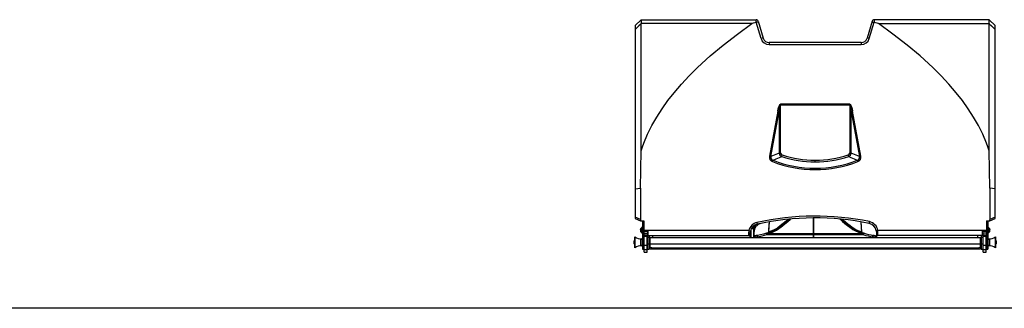
# Model space of a CAD drawing. Units: millimetres. Extents: x 337150 to 791613, y 158598 to 263348.
# Drawn here: x 749381 to 750667, y 174431 to 174809 of the extents above; entities that cross this region are included whole.
import ezdxf

# ---------------------------------------------------------------- set-up
doc = ezdxf.new("R2010")
doc.units = ezdxf.units.MM
doc.header["$LTSCALE"] = 10
doc.layers.add('111111', color=7, linetype='Continuous')
doc.layers.add('도면층2', color=254, linetype='Continuous')

msp = doc.modelspace()

# ---------------------------------------------------------------- linework, layer by layer
at = {"layer": '111111'}
msp.add_line((751750.156, 174431.422), (739100.567, 174431.422), dxfattribs=at)
at = {"layer": '도면층2', "color": 253}
for p, q in [((750185.331, 174800.884), (750193.031, 174808.584)), ((750185.331, 174800.884), (750185.331, 174548.848)), ((750190.017, 174800.334), (750185.331, 174795.633)), ((750192.985, 174803.31), (750190.017, 174800.334)), ((750192.986, 174803.403), (750192.985, 174803.31)), ((750192.989, 174762.056), (750192.985, 174803.31)), ((750337.789, 174803.403), (750192.986, 174803.403)), ((750193.031, 174808.584), (750343.09, 174808.584)), ((750318.796, 174789.739), (750337.789, 174803.403)), ((750343.343, 174805.156), (750343.44, 174805.178)), ((750349.644, 174783.884), (750343.343, 174805.156)), ((750344.387, 174805.375), (750343.44, 174805.178)), ((750345.235, 174805.434), (750344.387, 174805.375)), ((750345.901, 174805.342), (750345.235, 174805.434)), ((750346.318, 174805.096), (750345.901, 174805.342)), ((750345.967, 174806.436), (750352.52, 174784.312)), ((750346.416, 174804.92), (750346.318, 174805.096)), ((750346.418, 174804.915), (750346.416, 174804.92)), ((750494.694, 174806.436), (750488.141, 174784.312)), ((750491.017, 174783.884), (750497.318, 174805.156)), ((750494.244, 174804.915), (750494.245, 174804.92)), ((750494.245, 174804.92), (750494.343, 174805.096)), ((750494.343, 174805.096), (750494.76, 174805.342)), ((750494.76, 174805.342), (750495.426, 174805.434)), ((750495.426, 174805.434), (750496.275, 174805.375)), ((750496.275, 174805.375), (750497.221, 174805.178)), ((750497.318, 174805.156), (750497.221, 174805.178)), ((750647.631, 174808.584), (750497.571, 174808.584)), ((750521.865, 174789.739), (750502.872, 174803.403)), ((750502.872, 174803.403), (750647.676, 174803.403)), ((750647.631, 174808.584), (750647.631, 174808.584)), ((750655.331, 174800.884), (750647.631, 174808.584)), ((750647.672, 174762.056), (750647.676, 174803.31)), ((750647.676, 174803.403), (750647.676, 174803.31)), ((750647.676, 174803.31), (750650.644, 174800.334)), ((750650.644, 174800.334), (750655.331, 174795.633)), ((750655.331, 174548.848), (750655.331, 174800.884)), ((750300.297, 174775.431), (750318.796, 174789.739)), ((750540.364, 174775.431), (750521.865, 174789.739)), ((750283.25, 174761.161), (750300.297, 174775.431)), ((750360.191, 174778.584), (750360.191, 174776.008)), ((750480.47, 174778.584), (750360.191, 174778.584)), ((750360.191, 174776.008), (750480.47, 174776.008)), ((750480.47, 174778.584), (750480.47, 174776.008)), ((750557.411, 174761.161), (750540.364, 174775.431)), ((750192.993, 174720.584), (750192.989, 174762.056)), ((750647.668, 174720.584), (750647.672, 174762.056)), ((750266.553, 174745.89), (750283.25, 174761.161)), ((750574.109, 174745.89), (750557.411, 174761.161)), ((750255.944, 174735.341), (750266.553, 174745.89)), ((750584.717, 174735.341), (750574.109, 174745.89)), ((750236.011, 174713.057), (750245.74, 174724.402)), ((750245.74, 174724.402), (750255.944, 174735.341)), ((750594.921, 174724.402), (750584.717, 174735.341)), ((750604.65, 174713.057), (750594.921, 174724.402)), ((750192.997, 174678.967), (750192.993, 174720.584)), ((750227.982, 174702.831), (750236.011, 174713.057)), ((750612.68, 174702.831), (750604.65, 174713.057)), ((750647.664, 174678.967), (750647.668, 174720.584)), ((750220.416, 174692.258), (750227.982, 174702.831)), ((750375.229, 174698.189), (750374.417, 174697.631)), ((750375.242, 174698.197), (750375.229, 174698.189)), ((750465.419, 174698.197), (750375.242, 174698.197)), ((750465.432, 174698.189), (750465.419, 174698.197)), ((750466.244, 174697.631), (750465.432, 174698.189)), ((750620.245, 174692.258), (750612.68, 174702.831)), ((750213.385, 174681.339), (750220.416, 174692.258)), ((750371.419, 174689.002), (750360.669, 174630.15)), ((750362.517, 174629.726), (750373.266, 174688.578)), ((750373.266, 174688.578), (750373.266, 174634.327)), ((750374.766, 174697.207), (750465.895, 174697.207)), ((750375.114, 174634.327), (750375.114, 174697.207)), ((750465.547, 174697.207), (750465.547, 174634.327)), ((750467.395, 174688.578), (750478.145, 174629.726)), ((750467.395, 174634.327), (750467.395, 174688.578)), ((750479.992, 174630.15), (750469.242, 174689.002)), ((750627.276, 174681.339), (750620.245, 174692.258)), ((750193, 174637.181), (750192.997, 174678.967)), ((750207.12, 174670.368), (750213.385, 174681.339)), ((750633.541, 174670.368), (750627.276, 174681.339)), ((750647.661, 174637.181), (750647.664, 174678.967)), ((750196.587, 174647.43), (750201.491, 174659.054)), ((750201.491, 174659.054), (750207.12, 174670.368)), ((750639.17, 174659.054), (750633.541, 174670.368)), ((750644.074, 174647.43), (750639.17, 174659.054)), ((750194.716, 174642.329), (750196.587, 174647.43)), ((750645.945, 174642.329), (750644.074, 174647.43)), ((750192.498, 174612.882), (750193, 174637.181)), ((750193, 174637.181), (750194.716, 174642.329)), ((750371.129, 174633.41), (750366.766, 174631.542)), ((750373.266, 174634.327), (750371.129, 174633.41)), ((750373.266, 174634.327), (750375.114, 174634.327)), ((750467.395, 174634.327), (750465.547, 174634.327)), ((750469.533, 174633.41), (750467.395, 174634.327)), ((750473.895, 174631.542), (750469.533, 174633.41)), ((750647.661, 174637.181), (750645.945, 174642.329)), ((750648.163, 174612.882), (750647.661, 174637.181)), ((750366.766, 174631.542), (750362.517, 174629.726)), ((750365.282, 174624.922), (750369.445, 174626.67)), ((750369.445, 174626.67), (750373.837, 174628.511)), ((750373.837, 174628.511), (750376.575, 174629.658)), ((750376.575, 174629.658), (750377.252, 174631.765)), ((750420.331, 174622.684), (750420.331, 174625.005)), ((750464.086, 174629.658), (750463.409, 174631.765)), ((750464.086, 174629.658), (750466.824, 174628.511)), ((750466.824, 174628.511), (750471.216, 174626.67)), ((750471.216, 174626.67), (750475.379, 174624.922)), ((750478.145, 174629.726), (750473.895, 174631.542)), ((750192.331, 174588.584), (750192.498, 174612.882)), ((750420.331, 174612.617), (750420.331, 174614.514)), ((750648.331, 174588.584), (750648.163, 174612.882)), ((750185.331, 174587.595), (750192.331, 174588.584)), ((750192.331, 174588.584), (750192.331, 174547.332)), ((750648.331, 174588.584), (750648.331, 174547.332)), ((750655.331, 174587.595), (750648.331, 174588.584)), ((750192.331, 174547.332), (750185.331, 174550.596)), ((750185.331, 174548.848), (750192.331, 174545.584)), ((750192.331, 174545.584), (750196.731, 174545.584)), ((750194.731, 174544.584), (750194.731, 174508.584)), ((750196.731, 174544.584), (750194.731, 174544.584)), ((750196.731, 174545.584), (750196.731, 174508.584)), ((750360.122, 174537.94), (750360.637, 174544.28)), ((750360.422, 174541.139), (750360.674, 174544.326)), ((750385.358, 174547.357), (750377.081, 174540.35)), ((750378.278, 174539.787), (750384.608, 174545.015)), ((750382.752, 174545.654), (750378.606, 174542.166)), ((750385.025, 174547.712), (750382.752, 174545.654)), ((750384.608, 174545.015), (750387.944, 174548.074)), ((750385.722, 174547.709), (750385.358, 174547.357)), ((750417.831, 174549.575), (750417.831, 174524.084)), ((750418.331, 174549.579), (750418.331, 174524.084)), ((750452.685, 174548.041), (750452.925, 174547.815)), ((750452.925, 174547.815), (750455.989, 174545.071)), ((750457.321, 174545.52), (750454.879, 174547.76)), ((750456.917, 174546.518), (750455.553, 174547.767)), ((750455.989, 174545.071), (750459.145, 174542.394)), ((750460.089, 174543.779), (750456.917, 174546.518)), ((750463.58, 174540.35), (750457.321, 174545.52)), ((750463.113, 174541.303), (750460.089, 174543.779)), ((750479.982, 174544.4), (750480.589, 174536.652)), ((750480.005, 174544.421), (750481.045, 174531.179)), ((750643.931, 174545.584), (750643.931, 174508.584)), ((750643.931, 174545.584), (750648.331, 174545.584)), ((750645.931, 174544.584), (750643.931, 174544.584)), ((750645.931, 174544.584), (750645.931, 174508.584)), ((750655.331, 174550.596), (750648.331, 174547.332)), ((750648.331, 174545.584), (750655.331, 174548.848)), ((750192.139, 174535.312), (750192.131, 174535.234)), ((750192.131, 174535.211), (750192.139, 174535.312)), ((750192.131, 174535.234), (750192.131, 174534.437)), ((750192.139, 174534.336), (750192.131, 174534.437)), ((750192.131, 174534.381), (750192.131, 174531.935)), ((750192.131, 174534.158), (750192.139, 174534.336)), ((750192.139, 174532.609), (750192.131, 174532.787)), ((750192.131, 174532.532), (750192.139, 174532.609)), ((750192.22, 174535.486), (750192.22, 174531.683)), ((750193.931, 174537.334), (750193.931, 174529.834)), ((750194.181, 174537.584), (750194.481, 174537.584)), ((750194.181, 174537.584), (750194.181, 174529.584)), ((750194.481, 174537.584), (750194.481, 174529.584)), ((750333.71, 174533.126), (750196.731, 174533.126)), ((750201.231, 174532.65), (750196.731, 174532.65)), ((750196.731, 174532.106), (750201.231, 174532.106)), ((750201.231, 174532.65), (750201.231, 174529.584)), ((750201.731, 174531.574), (750201.731, 174526.584)), ((750201.834, 174532.499), (750201.776, 174532.284)), ((750202.231, 174526.584), (750202.231, 174531.637)), ((750333.71, 174533.126), (750333.331, 174529.824)), ((750335.331, 174529.607), (750335.656, 174532.381)), ((750336.265, 174534.25), (750336.24, 174524.084)), ((750340.267, 174535.11), (750336.671, 174535.119)), ((750337.784, 174536.671), (750337.647, 174536.695)), ((750338.471, 174536.511), (750337.784, 174536.671)), ((750339.075, 174536.3), (750338.471, 174536.511)), ((750339.572, 174536.043), (750339.075, 174536.3)), ((750339.946, 174535.752), (750339.572, 174536.043)), ((750340.18, 174535.437), (750339.946, 174535.752)), ((750340.267, 174535.11), (750340.18, 174535.437)), ((750340.239, 174524.084), (750340.267, 174535.11)), ((750340.267, 174535.11), (750340.296, 174537.927)), ((750340.296, 174537.927), (750340.296, 174524.084)), ((750340.331, 174524.084), (750340.331, 174530.673)), ((750342.296, 174537.254), (750342.296, 174538.205)), ((750358.646, 174530.172), (750356.722, 174529.59)), ((750363.178, 174531.763), (750358.646, 174530.172)), ((750359.21, 174529.276), (750364.436, 174531.105)), ((750359.604, 174531.18), (750359.609, 174531.181)), ((750359.607, 174531.178), (750359.604, 174531.18)), ((750359.607, 174531.179), (750360.122, 174537.94)), ((750359.651, 174531.171), (750359.607, 174531.178)), ((750359.651, 174531.171), (750359.803, 174533.165)), ((750362.455, 174532.109), (750359.651, 174531.171)), ((750359.803, 174533.165), (750360.422, 174541.139)), ((750365.957, 174533.509), (750362.455, 174532.109)), ((750367.515, 174533.725), (750363.178, 174531.763)), ((750364.436, 174531.105), (750367.192, 174532.288)), ((750368.625, 174534.903), (750365.957, 174533.509)), ((750367.192, 174532.288), (750369.841, 174533.676)), ((750371.494, 174536.148), (750367.515, 174533.725)), ((750371.543, 174536.786), (750368.625, 174534.903)), ((750369.841, 174533.676), (750372.672, 174535.57)), ((750377.081, 174540.35), (750371.494, 174536.148)), ((750374.654, 174539.055), (750371.543, 174536.786)), ((750372.672, 174535.57), (750375.404, 174537.587)), ((750378.606, 174542.166), (750374.654, 174539.055)), ((750375.404, 174537.587), (750378.278, 174539.787)), ((750459.145, 174542.394), (750462.383, 174539.787)), ((750462.383, 174539.787), (750467.338, 174536.041)), ((750466.007, 174539.055), (750463.113, 174541.303)), ((750466.363, 174538.219), (750463.58, 174540.35)), ((750468.406, 174537.253), (750466.007, 174539.055)), ((750469.006, 174536.264), (750466.363, 174538.219)), ((750467.338, 174536.041), (750469.609, 174534.446)), ((750470.656, 174535.669), (750468.406, 174537.253)), ((750471.734, 174534.427), (750469.006, 174536.264)), ((750469.609, 174534.446), (750472.011, 174533.009)), ((750472.767, 174534.432), (750470.656, 174535.669)), ((750474.289, 174533.083), (750471.734, 174534.427)), ((750472.011, 174533.009), (750476.747, 174530.902)), ((750474.704, 174533.509), (750472.767, 174534.432)), ((750476.955, 174531.94), (750474.289, 174533.083)), ((750476.558, 174532.737), (750474.704, 174533.509)), ((750479.709, 174531.597), (750476.558, 174532.737)), ((750476.747, 174530.902), (750479.15, 174530.032)), ((750482.015, 174530.172), (750476.955, 174531.94)), ((750481.01, 174531.171), (750479.709, 174531.597)), ((750480.589, 174536.652), (750481.01, 174531.171)), ((750481.01, 174531.171), (750481.054, 174531.178)), ((750481.054, 174531.178), (750481.057, 174531.18)), ((750481.057, 174531.18), (750481.056, 174531.18)), ((750481.832, 174530.233), (750482.022, 174530.181)), ((750484.27, 174529.495), (750482.015, 174530.172)), ((750500.185, 174532.534), (750500.331, 174530.673)), ((750500.331, 174530.673), (750500.331, 174524.176)), ((750643.931, 174533.126), (750502.161, 174533.126)), ((750502.331, 174530.912), (750502.161, 174533.126)), ((750502.331, 174526.584), (750502.331, 174530.912)), ((750638.431, 174531.637), (750638.431, 174526.584)), ((750639.073, 174531.584), (750638.885, 174532.284)), ((750638.931, 174526.584), (750638.931, 174532.114)), ((750643.931, 174532.65), (750639.431, 174532.65)), ((750639.431, 174529.584), (750639.431, 174532.65)), ((750639.431, 174532.106), (750643.931, 174532.106)), ((750646.181, 174537.584), (750646.481, 174537.584)), ((750646.181, 174529.584), (750646.181, 174537.584)), ((750646.481, 174529.584), (750646.481, 174537.584)), ((750646.731, 174529.834), (750646.731, 174537.334)), ((750648.441, 174531.683), (750648.441, 174535.486)), ((750648.531, 174534.795), (750648.522, 174534.739)), ((750648.522, 174534.739), (750648.531, 174534.564)), ((750648.531, 174533.219), (750648.522, 174533.044)), ((750648.522, 174533.044), (750648.531, 174532.925)), ((750648.531, 174532.008), (750648.522, 174531.889)), ((750648.522, 174531.889), (750648.531, 174531.945)), ((750648.531, 174531.935), (750648.531, 174535.234)), ((750183.731, 174519.584), (750184.231, 174520.084)), ((750183.731, 174515.584), (750183.731, 174519.584)), ((750184.231, 174520.084), (750184.731, 174520.084)), ((750184.231, 174515.084), (750184.231, 174520.084)), ((750184.731, 174524.814), (750184.731, 174510.354)), ((750184.902, 174510.284), (750184.902, 174524.884)), ((750192.231, 174521.334), (750192.481, 174521.584)), ((750192.231, 174521.334), (750192.231, 174513.834)), ((750192.481, 174521.584), (750194.481, 174521.584)), ((750192.481, 174513.584), (750192.481, 174521.584)), ((750193.939, 174522.584), (750194.731, 174522.584)), ((750193.939, 174521.584), (750193.939, 174522.584)), ((750194.481, 174529.584), (750194.181, 174529.584)), ((750194.481, 174521.584), (750194.731, 174521.334)), ((750194.481, 174521.584), (750194.481, 174513.584)), ((750194.681, 174521.384), (750194.731, 174521.384)), ((750194.731, 174524.297), (750196.731, 174524.297)), ((750196.731, 174529.584), (750201.731, 174529.584)), ((750201.431, 174527.039), (750196.731, 174527.039)), ((750197.081, 174525.104), (750196.731, 174525.104)), ((750196.731, 174524.728), (750197.081, 174524.728)), ((750196.731, 174520.084), (750197.081, 174520.084)), ((750197.081, 174504.731), (750197.081, 174526.704)), ((750201.081, 174526.35), (750197.081, 174526.35)), ((750197.081, 174526.201), (750201.081, 174526.201)), ((750197.081, 174525.779), (750201.081, 174525.779)), ((750197.081, 174525.772), (750201.081, 174525.772)), ((750201.081, 174504.731), (750201.081, 174526.704)), ((750201.431, 174525.104), (750201.081, 174525.104)), ((750201.081, 174524.728), (750201.431, 174524.728)), ((750201.081, 174520.084), (750201.431, 174520.084)), ((750201.431, 174529.584), (750201.431, 174508.584)), ((750201.431, 174526.584), (750335.167, 174526.584)), ((750201.431, 174524.297), (750203.431, 174524.297)), ((750203.431, 174526.584), (750203.431, 174508.584)), ((750203.431, 174522.084), (750204.231, 174522.084)), ((750204.231, 174513.084), (750204.231, 174522.084)), ((750204.231, 174520.802), (750204.331, 174520.802)), ((750204.231, 174520.659), (750204.331, 174520.659)), ((750204.231, 174519.504), (750204.331, 174519.504)), ((750204.231, 174519.433), (750204.331, 174519.433)), ((750204.331, 174524.084), (750204.331, 174509.084)), ((750204.331, 174524.084), (750636.331, 174524.084)), ((750207.731, 174526.584), (750207.731, 174523.859)), ((750207.831, 174524.084), (750207.731, 174524.091)), ((750333.331, 174529.824), (750333.331, 174526.584)), ((750335.167, 174526.584), (750335.218, 174524.084)), ((750335.331, 174524.084), (750335.331, 174529.607)), ((750340.331, 174524.164), (750340.331, 174524.084)), ((750352.867, 174528.524), (750344.935, 174526.731)), ((750345.244, 174524.76), (750351.274, 174526.044)), ((750345.244, 174524.084), (750345.244, 174524.76)), ((750351.274, 174526.044), (750357.245, 174527.67)), ((750356.722, 174529.59), (750352.867, 174528.524)), ((750357.245, 174528.683), (750359.21, 174529.276)), ((750417.831, 174528.97), (750357.245, 174528.683)), ((750357.245, 174527.67), (750417.831, 174527.958)), ((750483.752, 174528.585), (750418.331, 174528.896)), ((750418.331, 174527.883), (750483.752, 174527.573)), ((750479.15, 174530.032), (750481.451, 174529.276)), ((750481.451, 174529.276), (750483.752, 174528.585)), ((750495.417, 174524.76), (750495.417, 174524.084)), ((750500.33, 174524.084), (750500.33, 174524.164)), ((750500.465, 174524.084), (750500.494, 174526.584)), ((750639.231, 174526.584), (750500.494, 174526.584)), ((750632.931, 174524.091), (750632.83, 174524.084)), ((750632.931, 174523.859), (750632.931, 174526.584)), ((750636.331, 174509.084), (750636.331, 174524.084)), ((750636.331, 174521.084), (750636.431, 174521.084)), ((750636.431, 174522.084), (750637.231, 174522.084)), ((750636.431, 174522.084), (750636.431, 174513.084)), ((750637.231, 174526.584), (750637.231, 174508.584)), ((750637.231, 174524.297), (750639.231, 174524.297)), ((750643.931, 174529.584), (750638.931, 174529.584)), ((750639.231, 174529.584), (750639.231, 174508.584)), ((750643.931, 174527.039), (750639.231, 174527.039)), ((750639.581, 174525.104), (750639.231, 174525.104)), ((750639.231, 174524.728), (750639.581, 174524.728)), ((750639.231, 174520.084), (750639.581, 174520.084)), ((750639.581, 174504.731), (750639.581, 174526.704)), ((750643.581, 174526.35), (750639.581, 174526.35)), ((750639.581, 174526.201), (750643.581, 174526.201)), ((750639.581, 174525.779), (750643.581, 174525.779)), ((750639.581, 174525.772), (750643.581, 174525.772)), ((750643.581, 174504.731), (750643.581, 174526.704)), ((750643.931, 174525.104), (750643.581, 174525.104)), ((750643.581, 174524.728), (750643.931, 174524.728)), ((750643.581, 174520.084), (750643.931, 174520.084)), ((750643.931, 174524.297), (750645.931, 174524.297)), ((750645.931, 174522.584), (750646.722, 174522.584)), ((750645.931, 174521.334), (750646.181, 174521.584)), ((750646.481, 174529.584), (750646.181, 174529.584)), ((750646.181, 174521.584), (750648.181, 174521.584)), ((750646.181, 174513.584), (750646.181, 174521.584)), ((750646.722, 174522.584), (750646.722, 174521.584)), ((750648.181, 174521.584), (750648.431, 174521.334)), ((750648.181, 174521.584), (750648.181, 174513.584)), ((750648.431, 174513.834), (750648.431, 174521.334)), ((750655.759, 174524.884), (750655.759, 174510.284)), ((750655.931, 174510.354), (750655.931, 174524.814)), ((750655.931, 174520.084), (750656.431, 174520.084)), ((750656.431, 174520.084), (750656.931, 174519.584)), ((750656.431, 174520.084), (750656.431, 174515.084)), ((750656.931, 174519.584), (750656.931, 174515.584)), ((750184.231, 174515.084), (750183.731, 174515.584)), ((750184.731, 174515.084), (750184.231, 174515.084)), ((750192.481, 174513.584), (750192.231, 174513.834)), ((750194.481, 174513.584), (750192.481, 174513.584)), ((750193.939, 174512.584), (750193.939, 174513.584)), ((750194.731, 174512.584), (750193.939, 174512.584)), ((750194.731, 174513.834), (750194.481, 174513.584)), ((750194.731, 174513.784), (750194.681, 174513.784)), ((750194.731, 174515.682), (750196.731, 174515.682)), ((750194.731, 174508.584), (750196.731, 174508.584)), ((750197.081, 174515.084), (750196.731, 174515.084)), ((750196.731, 174509.084), (750197.081, 174509.084)), ((750197.081, 174514.001), (750201.081, 174514.001)), ((750197.081, 174508.278), (750201.081, 174508.278)), ((750197.081, 174504.731), (750201.081, 174504.731)), ((750201.431, 174515.084), (750201.081, 174515.084)), ((750201.081, 174509.084), (750201.431, 174509.084)), ((750201.431, 174515.682), (750203.431, 174515.682)), ((750201.431, 174508.584), (750203.431, 174508.584)), ((750204.231, 174513.084), (750203.431, 174513.084)), ((750204.331, 174514.084), (750204.231, 174514.084)), ((750204.331, 174515.584), (750636.331, 174515.584)), ((750204.331, 174509.084), (750205.931, 174509.084)), ((750204.331, 174509.084), (750205.931, 174509.084)), ((750205.931, 174509.084), (750634.731, 174509.084)), ((750206.331, 174511.431), (750206.331, 174510.584)), ((750206.331, 174510.584), (750634.331, 174510.584)), ((750634.331, 174511.431), (750634.331, 174510.584)), ((750634.731, 174509.084), (750636.331, 174509.084)), ((750634.731, 174509.084), (750636.331, 174509.084)), ((750636.431, 174514.084), (750636.331, 174514.084)), ((750637.231, 174513.084), (750636.431, 174513.084)), ((750637.231, 174515.682), (750639.231, 174515.682)), ((750637.231, 174508.584), (750639.231, 174508.584)), ((750639.581, 174515.084), (750639.231, 174515.084)), ((750639.231, 174509.084), (750639.581, 174509.084)), ((750639.581, 174514.001), (750643.581, 174514.001)), ((750639.581, 174508.278), (750643.581, 174508.278)), ((750639.581, 174504.731), (750643.581, 174504.731)), ((750643.931, 174515.084), (750643.581, 174515.084)), ((750643.581, 174509.084), (750643.931, 174509.084)), ((750643.931, 174515.682), (750645.931, 174515.682)), ((750643.931, 174508.584), (750645.931, 174508.584)), ((750646.181, 174513.584), (750645.931, 174513.834)), ((750646.722, 174512.584), (750645.931, 174512.584)), ((750648.181, 174513.584), (750646.181, 174513.584)), ((750646.722, 174513.584), (750646.722, 174512.584)), ((750648.431, 174513.834), (750648.181, 174513.584)), ((750656.431, 174515.084), (750655.931, 174515.084)), ((750656.931, 174515.584), (750656.431, 174515.084))]:
    msp.add_line(p, q, dxfattribs=at)
for centre, radius, start, end in [((750235.507, 174805.625), 42.579, 176.014222, 182.991149), ((750343.09, 174805.584), 3, 16.5, 90), ((750497.571, 174805.584), 3, 90, 163.5), ((750605.154, 174805.625), 42.579, 357.008851, 3.985778), ((750351.876, 174778.764), 5.585, 83.374326, 113.55384), ((750360.191, 174787.008), 11, 196.5, 270), ((750360.191, 174786.584), 8, 196.5, 270), ((750480.47, 174786.584), 8, 270, 343.5), ((750480.47, 174787.008), 11, 270, 343.5), ((750488.785, 174778.764), 5.585, 66.44616, 96.625674), ((750348.926, 174676.341), 33.213, 38.923038, 39.869574), ((750382.224, 174694.223), 8.033, 150.355898, 158.194409), ((750458.437, 174694.223), 8.033, 21.805591, 29.644102), ((750491.735, 174676.341), 33.213, 140.130426, 141.076962), ((750368.323, 174671.276), 17.994, 74.054805, 80.093113), ((750472.338, 174671.276), 17.994, 99.906887, 105.945195), ((750379.165, 174635), 5.937, 186.508286, 244.135248), ((750377.818, 174634.411), 2.706, 181.783013, 257.924454), ((750462.832, 174634.42), 2.717, 282.262623, 358.029911), ((750461.489, 174635.005), 5.945, 295.906753, 353.449713), ((750366.409, 174628.857), 5.884, 167.29929, 251.817222), ((750357.573, 174612.425), 17.994, 74.054805, 80.093113), ((750365.737, 174628.382), 3.49, 157.347669, 262.507555), ((750400.278, 174608.944), 38.471, 155.458998, 158.141175), ((750420.305, 174763.766), 151.149, 248.363191, 270.009862), ((750420.327, 174765.28), 150.765, 248.586017, 270.001257), ((750420.334, 174763.464), 140.78, 251.890741, 269.998675), ((750420.354, 174765.797), 140.792, 252.173483, 269.990622), ((750420.307, 174765.799), 140.793, 270.009494, 287.826402), ((750420.331, 174763.44), 140.756, 269.999739, 288.110847), ((750420.332, 174765.289), 150.774, 269.999365, 291.413363), ((750420.355, 174763.776), 151.159, 269.990879, 291.636069), ((750474.915, 174628.387), 3.496, 277.624314, 22.520463), ((750440.384, 174608.944), 38.471, 21.858825, 24.541002), ((750474.245, 174628.861), 5.89, 288.234724, 12.648765), ((750483.088, 174612.425), 17.994, 99.906887, 105.945195), ((750347.331, 174529.89), 14, 102.472813, 166.63244), ((750420.331, 174199.867), 352, 78.393829, 102.472813), ((750325.61, 174538.787), 19.296, 7.554112, 14.318549), ((750420.331, 174199.584), 350, 78.393829, 102.472813), ((750511.306, 174539.895), 20.717, 166.673413, 172.975702), ((750488.331, 174530.956), 14, 8.918346, 78.393829), ((750192.531, 174535.234), 0.4, 141.015359, 180), ((750192.531, 174531.934), 0.4, 180, 218.984641), ((750196.884, 174531.711), 6, 119.482672, 141.015359), ((750196.884, 174535.457), 6, 218.984641, 240.517328), ((750194.181, 174537.334), 0.25, 90, 180), ((750194.481, 174537.334), 0.25, 0, 90), ((750201.224, 174531.644), 1.006, 359.601782, 89.653681), ((750201.214, 174531.59), 0.516, 358.185183, 88.210498), ((750202.108, 174530.601), 1.043, 83.229453, 111.182617), ((750333.29, 174529.118), 4.031, 54.069146, 84.026734), ((750347.331, 174529.607), 12, 102.472813, 166.63244), ((750341.817, 174534.313), 3.922, 82.990821, 112.823376), ((750352.331, 174530.673), 12, 101.619374, 180), ((750358.56, 174531.216), 1.032, 274.725217, 357.935229), ((750358.476, 174531.366), 1.191, 285.592609, 350.556479), ((750482.194, 174531.374), 1.201, 189.746621, 254.10429), ((750482.009, 174531.219), 0.949, 182.405246, 231.380009), ((750488.331, 174530.673), 12, 8.918346, 78.393829), ((750502.262, 174529.202), 3.926, 91.468008, 121.929079), ((750501.838, 174526.538), 4.402, 83.570409, 110.023235), ((750639.437, 174531.644), 1.006, 90.348378, 180.396159), ((750638.554, 174530.601), 1.043, 68.817383, 96.770547), ((750639.447, 174531.59), 0.516, 91.780864, 181.823455), ((750646.181, 174537.334), 0.25, 90, 180), ((750646.481, 174537.334), 0.25, 0, 90), ((750643.778, 174531.711), 6, 38.984641, 60.517328), ((750643.778, 174535.457), 6, 299.482672, 321.015359), ((750648.131, 174535.234), 0.4, 0, 38.984641), ((750648.131, 174531.934), 0.4, 321.015359, 0), ((750184.831, 174524.814), 0.1, 44.484464, 180), ((750191.316, 174531.184), 8.991, 224.484464, 286.957426), ((750194.181, 174529.834), 0.25, 180, 270), ((750194.481, 174529.834), 0.25, 270, 0), ((750333.825, 174525.045), 4.805, 71.73416, 95.903184), ((750342.331, 174524.164), 2, 102.876205, 180), ((750361.055, 174373.931), 151.656, 95.984299, 97.854036), ((750355.17, 174468.268), 59.352, 99.930334, 102.934427), ((750373.718, 174530.23), 28.994, 186.931238, 190.87294), ((750355.691, 174528.391), 1.582, 10.638511, 49.329861), ((750385.593, 174536.433), 29.671, 193.332645, 197.177196), ((750457.997, 174528.176), 100.753, 179.712056, 180.287944), ((750485.319, 174528.295), 1.593, 131.162436, 169.503961), ((750455.401, 174536.244), 29.647, 342.993018, 346.840818), ((750383, 174528.079), 100.753, 359.712056, 0.287944), ((750512.062, 174619.404), 96.097, 252.866133, 260.025448), ((750512.2, 174620.131), 94.842, 252.873068, 259.997185), ((750466.943, 174530.23), 28.994, 349.12706, 353.068762), ((750479.307, 174371.468), 154.137, 82.161013, 84.000652), ((750485.535, 174468.486), 59.129, 77.059914, 80.075325), ((750498.33, 174524.164), 2, 0, 77.123795), ((750646.181, 174529.834), 0.25, 180, 270), ((750646.481, 174529.834), 0.25, 270, 0), ((750649.345, 174531.184), 8.991, 253.042574, 315.515536), ((750655.831, 174524.814), 0.1, 0, 135.515536), ((750184.831, 174510.354), 0.1, 180, 315.515536), ((750191.316, 174503.984), 8.991, 73.042574, 135.515536), ((750649.345, 174503.984), 8.991, 44.484464, 106.957426), ((750655.831, 174510.354), 0.1, 224.484464, 0)]:
    msp.add_arc(centre, radius, start, end, dxfattribs=at)
at = {"layer": '도면층2', "color": 253, "extrusion": (0, 0, -1)}
for centre, major_axis, ratio, start_param, end_param in [((750417.345, 174801.584), (80.147, -0.993), 0.08645606, 3.26205679, 3.53467317), ((750344.275, 174801.584), (1.186, -7), 0.03675322, 2.11618111, 3.14782226), ((750496.386, 174801.584), (-1.186, -7), 0.03675322, 3.13536305, 4.1670042), ((750423.316, 174801.584), (-80.147, -0.993), 0.08645606, 2.74851214, 3.02112852), ((750375.114, 174655.889), (0, -42.027), 0.14276627, 2.47818302, 3.02525325), ((750387.908, 174697.207), (12.795, 0), 0.54710798, 3.14159265, 3.28340066), ((750452.753, 174697.207), (-12.795, 0), 0.54710798, 2.99978465, 3.14159265), ((750465.547, 174655.889), (0, -42.027), 0.14276627, 3.25793205, 3.80500229), ((750375.114, 174655.465), (0, -42.027), 0.07138314, 2.47818302, 3.02525325), ((750465.547, 174655.465), (0, -42.027), 0.07138314, 3.25793205, 3.80500229), ((750195.159, 174546.472), (2.638, -1.58), 0.64562729, 2.00160378, 2.77265035), ((750645.502, 174546.472), (-2.638, -1.58), 0.64562729, 3.51053496, 4.28158152), ((750336.295, 174537.764), (-0.113, -10.024), 0.39901359, 4.55358065, 4.69156857), ((750336.295, 174538.046), (-0.126, -10.869), 0.55198186, 4.48397854, 4.69136627)]:
    msp.add_ellipse(centre, major_axis=major_axis, ratio=ratio, start_param=start_param, end_param=end_param, dxfattribs=at)

doc.saveas('drawing.dxf')
